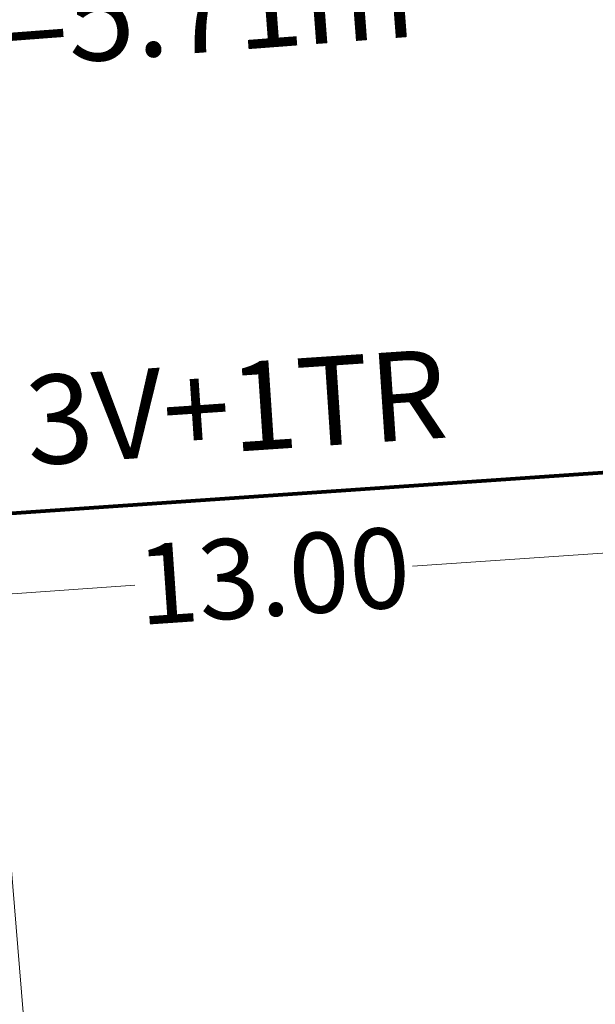
# Model space of a CAD drawing. Units: millimetres. Extents: x 699174 to 708273, y 9556060 to 9558985.
# Drawn here: x 699429 to 699436, y 9557488 to 9557499 of the extents above; entities that cross this region are included whole.
import ezdxf
from ezdxf import colors
from ezdxf.entities.mleader import LeaderData, LeaderLine
from ezdxf.math import Vec2, Vec3

# ---------------------------------------------------------------- set-up
doc = ezdxf.new("R2010")
doc.units = ezdxf.units.MM
for name, color, linetype, lineweight in [('BORDILLOS', 8, 'Continuous', 0), ('COTAS FOM', 6, 'Continuous', 5), ('ZANJA FOM', 6, 'Continuous', 80), ('ZANJA FOM DESCRIPCION', 6, 'Continuous', 80)]:
    doc.layers.add(name, color=color, linetype=linetype, lineweight=lineweight)
doc.styles.add('ARIAL', font='arial.ttf')
doc.styles.add('COTAEERSSA', font='arial.ttf')
doc.dimstyles.new('COTA FOM', dxfattribs={"dimtxt": 0.9, "dimasz": 0.4, "dimexe": 0.18, "dimexo": 0.0625, "dimgap": 0.09, "dimtad": 0, "dimzin": 0, "dimdsep": 46, "dimtxsty": 'COTAEERSSA', "dimcen": 0, "dimse1": 1, "dimse2": 1, "dimclrd": 6, "dimclrt": 6, "dimadec": 0, "dimazin": 0, "dimtfac": 1, "dimtofl": 0, "dimtmove": 0, "dimatfit": 3, "dimfxl": 1, "dimtolj": 1, "dimtzin": 0, "dimlwd": 0, "dimlwe": 0, "dimarcsym": 2})

# ---------------------------------------------------------------- blocks, each defined once
blk = doc.blocks.new('*D2619')
at = {"layer": 'COTAS FOM', "color": 6, "lineweight": 0, "transparency": 16777216}
for p, q in [((699438.2427080658, 9557493.214496518), (699433.717047869, 9557492.90324222)), ((699426.0695126345, 9557492.37727957), (699430.5951728311, 9557492.68853387))]:
    blk.add_line(p, q, dxfattribs=at)
at = {"layer": 'COTAS FOM', "color": 6, "transparency": 16777216}
for points in [[(699438.2381338414, 9557493.281006072), (699438.24728229, 9557493.147986962), (699438.6417653961, 9557493.241941864)], [(699426.0649384102, 9557492.443789124), (699426.0740868588, 9557492.310770014), (699425.6704553042, 9557492.349834224)]]:
    blk.add_solid(points, dxfattribs=at)
at = {"layer": 'Defpoints', "color": 0, "transparency": 16777216}
for p in [(699438.5798860299, 9557494.141672362), (699425.6085759378, 9557493.249564722), (699425.6704553041, 9557492.349834224)]:
    blk.add_point(p, dxfattribs=at)
at = {"layer": 'COTAS FOM', "color": 6, "lineweight": -3, "transparency": 16777216, "insert": (699432.1561103503, 9557492.795888042), "char_height": 0.9, "attachment_point": 5, "rotation": 3.934347368917039, "style": 'COTAEERSSA'}
blk.add_mtext('\\A1;13.00', dxfattribs=at)

msp = doc.modelspace()

# ---------------------------------------------------------------- linework, layer by layer
at = {"layer": 'BORDILLOS'}
msp.add_lwpolyline([(699434.0679999995, 9557406.601), (699429.4859999996, 9557464.587000001), (699428.6859999995, 9557474.146), (699428.0359999996, 9557482.314000001), (699427.9069999997, 9557484.702), (699429.4539999996, 9557486.516), (699429.1674999996, 9557489.989500003), (699429.139999998, 9557490.223000012, 0.2979609384706957), (699425.2840000001, 9557494.208999999), (699424.7900000005, 9557494.267), (699424.2912533814, 9557494.279580995), (699403.2750000001, 9557493.527), (699401.9960000003, 9557492.034999998), (699390.091, 9557491.642), (699388.4869999997, 9557493.053), (699365.452, 9557492.276000002), (699359.1309999997, 9557492.048000004), (699358.1620000007, 9557491.897999998, 0.310406261668902), (699354.3320000005, 9557488.097999997), (699354.3759662136, 9557487.050519349), (699355.7440000005, 9557475.897000002), (699359.2530000005, 9557447.009), (699364.4950000006, 9557403.725)], format="xyb", dxfattribs=at)
at = {"layer": 'ZANJA FOM'}
msp.add_lwpolyline([(699438.5798860294, 9557494.14167236), (699425.6085759376, 9557493.24956472)], dxfattribs=at)

# ---------------------------------------------------------------- texts
at = {"layer": 'ZANJA FOM DESCRIPCION', "color": 6, "style": 'ARIAL'}
msp.add_text('3V+1TR', height=1, rotation=3.823611671223191, dxfattribs=at).set_placement((699429.4027942248, 9557494.035518762))

# ---------------------------------------------------------------- dimensions: what is measured, and where the dimension line sits
at = {"layer": 'COTAS FOM', "lineweight": -3}
dim = msp.add_aligned_dim(p1=(699438.5798860294, 9557494.14167236), p2=(699425.6085759376, 9557493.24956472), distance=0.901855876306522, dimstyle='COTA FOM', dxfattribs=at)
dim.commit()
dim.dimension.update_dxf_attribs({"geometry": '*D2619', "text_midpoint": (699432.1561103504, 9557492.795888042)})

# ---------------------------------------------------------------- leaders
at = {"layer": 'ZANJA FOM DESCRIPCION'}
ml = msp.add_multileader_mtext('Standard', dxfattribs=at)
ml.set_content('3V+1TR\\PL=5.71m', color=256, style='ARIAL')
ml.set_leader_properties()
ml.build(insert=Vec2(0, 0))
ml.multileader.update_dxf_attribs({"text_right_attachment_type": 6, "dogleg_length": 0.75, "arrow_head_size": 0.6})
ctx = ml.context
ctx.base_point, ctx.char_height, ctx.arrow_head_size, ctx.landing_gap_size, ctx.plane_origin, ctx.plane_x_axis, ctx.plane_y_axis = Vec3(699428.2182359335, 9557500.156588282), 1, 0.6, 0.09, Vec3(699438.5499458157, 9557499.553624067), Vec3(0.9971394815414197, 0.07558342643271015), Vec3(-0.07558342643271015, 0.9971394815414197)
ctx.right_attachment, ctx.text_align_type = 6, 1
notes = []
notes.append((ctx, [(1, (1, 1, 0), (699434.4658104425, 9557499.936698977), (-0.9971394815414197, -0.07558342643271015), 0.7500000000000002, [(0, [(699437.7545391612, 9557502.886908095)], 0, [])])]))
ctx.mtext.insert, ctx.mtext.text_direction, ctx.mtext.rotation, ctx.mtext.width, ctx.mtext.defined_height, ctx.mtext.alignment, ctx.mtext.line_spacing_factor, ctx.mtext.flow_direction = Vec3(699430.9035277349, 9557500.87011951), Vec3(0.9971394815414197, 0.07558342643271015), 0.07565557825827195, 5.087312414633666, 11.10963960610553, 2, 0.732, 5
for ctx, leaders in notes:
    for number, flags, end, landing, length, lines in leaders:
        leader = LeaderData()
        leader.index, (leader.has_last_leader_line, leader.has_dogleg_vector, leader.attachment_direction) = number, flags
        leader.last_leader_point, leader.dogleg_vector, leader.dogleg_length = Vec3(end), Vec3(landing), length
        for number, points, colour, breaks in lines:
            line = LeaderLine()
            line.index, line.vertices, line.color, line.breaks = number, Vec3.list(points), colors.encode_raw_color(colour), breaks
            leader.lines.append(line)
        ctx.leaders.append(leader)

doc.saveas('drawing.dxf')
